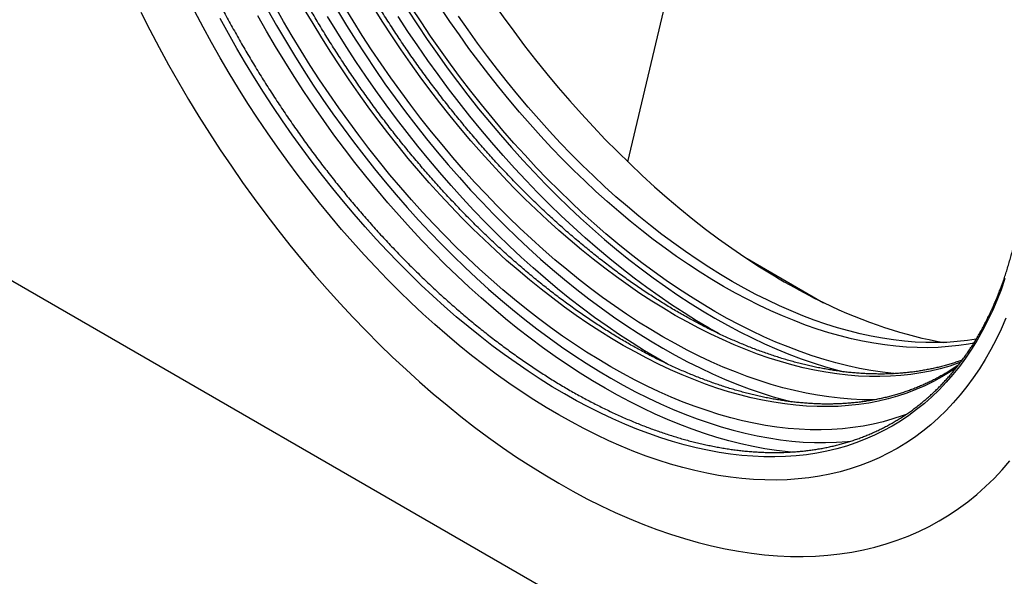
# Model space of a CAD drawing. Units: millimetres. Extents: x 150 to 4200, y 0 to 2920.
# Drawn here: x 752 to 872, y 746 to 814 of the extents above; entities that cross this region are included whole.
import ezdxf

# ---------------------------------------------------------------- set-up
doc = ezdxf.new("R2010")
doc.units = ezdxf.units.MM
doc.header["$LTSCALE"] = 10
doc.layers.get('0').update_dxf_attribs({"color": 1})
doc.layers.add('3002611', color=7, linetype='Continuous')

# ---------------------------------------------------------------- blocks, each defined once
blk = doc.blocks.new('1068303-M_003_ISO_view')
for p, q in [((-169.76, 140.56), (-160.28, 180.68)), ((-89.8, 36.33), (-266.58, 138.38)), ((-155.45, 128.89), (-145.85, 123.34))]:
    blk.add_line(p, q)
at = {"flags": 128}
for points in [[(-229.3, 158.89), (-228.2, 156.72), (-227.06, 154.57), (-225.89, 152.44), (-224.69, 150.32), (-223.46, 148.22), (-222.19, 146.14), (-220.9, 144.09), (-219.58, 142.05), (-218.22, 140.04), (-216.84, 138.05), (-215.44, 136.09), (-214.01, 134.16), (-212.55, 132.26), (-211.07, 130.39), (-209.57, 128.55), (-208.05, 126.75), (-206.5, 124.98), (-204.94, 123.24), (-203.36, 121.55), (-201.76, 119.89), (-200.14, 118.26), (-198.51, 116.68), (-196.87, 115.15), (-195.21, 113.65), (-193.54, 112.2), (-191.86, 110.79), (-190.17, 109.43), (-188.48, 108.11), (-186.77, 106.84), (-185.06, 105.62), (-183.35, 104.45), (-181.63, 103.33), (-179.91, 102.26), (-178.19, 101.24), (-176.47, 100.27), (-174.75, 99.35), (-173.03, 98.49), (-171.32, 97.68), (-169.61, 96.93), (-167.9, 96.23), (-166.21, 95.59), (-164.52, 95), (-162.84, 94.47), (-161.17, 94), (-159.51, 93.58), (-157.87, 93.22), (-156.24, 92.92), (-154.62, 92.68), (-153.03, 92.49), (-151.44, 92.36), (-149.88, 92.29), (-148.34, 92.28), (-146.81, 92.32), (-145.31, 92.43), (-143.83, 92.59), (-142.37, 92.81), (-140.94, 93.09), (-139.54, 93.43), (-138.16, 93.82), (-136.81, 94.27), (-135.48, 94.78), (-134.19, 95.34), (-132.92, 95.96), (-131.69, 96.63), (-130.49, 97.37), (-129.32, 98.15), (-128.19, 98.99), (-127.09, 99.88), (-126.02, 100.83), (-124.99, 101.83), (-124, 102.88), (-123.04, 103.98)], [(-229.3, 158.89), (-228.2, 156.72), (-227.06, 154.57), (-225.89, 152.44), (-224.69, 150.32), (-223.46, 148.22), (-222.19, 146.14), (-220.9, 144.09), (-219.58, 142.05), (-218.22, 140.04), (-216.84, 138.05), (-215.44, 136.09), (-214.01, 134.16), (-212.55, 132.26), (-211.07, 130.39), (-209.57, 128.55), (-208.05, 126.75), (-206.5, 124.98), (-204.94, 123.24), (-203.36, 121.55), (-201.76, 119.89), (-200.14, 118.26), (-198.51, 116.68), (-196.87, 115.15), (-195.21, 113.65), (-193.54, 112.2), (-191.86, 110.79), (-190.17, 109.43), (-188.48, 108.11), (-186.77, 106.84), (-185.06, 105.62), (-183.35, 104.45), (-181.63, 103.33), (-179.91, 102.26), (-178.19, 101.24), (-176.47, 100.27), (-174.75, 99.35), (-173.03, 98.49), (-171.32, 97.68), (-169.61, 96.93), (-167.9, 96.23), (-166.21, 95.59), (-164.52, 95), (-162.84, 94.47), (-161.17, 94), (-159.51, 93.58), (-157.87, 93.22), (-156.24, 92.92), (-154.62, 92.68), (-153.03, 92.49), (-151.44, 92.36), (-149.88, 92.29), (-148.34, 92.28), (-146.81, 92.32), (-145.31, 92.43), (-143.83, 92.59), (-142.37, 92.81), (-140.94, 93.09), (-139.54, 93.43), (-138.16, 93.82), (-136.81, 94.27), (-135.48, 94.78), (-134.19, 95.34), (-132.92, 95.96), (-131.69, 96.63), (-130.49, 97.37), (-129.32, 98.15), (-128.19, 98.99), (-127.09, 99.88), (-126.02, 100.83), (-124.99, 101.83), (-124, 102.88), (-123.04, 103.98)], [(-123.56, 121.43), (-124.13, 120.11), (-124.74, 118.83), (-125.38, 117.6), (-126.06, 116.4), (-126.77, 115.25), (-127.52, 114.14), (-128.3, 113.07), (-129.12, 112.05), (-129.97, 111.07), (-130.85, 110.13), (-131.77, 109.24), (-132.72, 108.4), (-133.7, 107.61), (-134.71, 106.86), (-135.75, 106.16), (-136.82, 105.51), (-137.91, 104.91), (-139.04, 104.36), (-140.19, 103.86), (-141.37, 103.41), (-142.57, 103.01), (-143.8, 102.66), (-145.05, 102.36), (-146.32, 102.11), (-147.62, 101.91), (-148.93, 101.77), (-150.27, 101.68), (-151.63, 101.64), (-153, 101.65), (-154.39, 101.71), (-155.8, 101.82), (-157.22, 101.99), (-158.66, 102.21), (-160.11, 102.48), (-161.57, 102.8), (-163.05, 103.17), (-164.53, 103.59), (-166.03, 104.06), (-167.53, 104.58), (-169.04, 105.15), (-170.55, 105.78), (-172.07, 106.45), (-173.6, 107.16), (-175.13, 107.93), (-176.66, 108.75), (-178.19, 109.61), (-179.72, 110.51), (-181.25, 111.47), (-182.78, 112.46), (-184.31, 113.51), (-185.83, 114.59), (-187.34, 115.72), (-188.85, 116.89), (-190.36, 118.11), (-191.85, 119.36), (-193.34, 120.65), (-194.81, 121.98), (-196.27, 123.35), (-197.72, 124.76), (-199.16, 126.2), (-200.58, 127.68), (-201.99, 129.19), (-203.38, 130.73), (-204.76, 132.31), (-206.11, 133.91), (-207.45, 135.55), (-208.76, 137.21), (-210.06, 138.9), (-211.33, 140.62), (-212.58, 142.37), (-213.81, 144.13), (-215.01, 145.92), (-216.19, 147.73), (-217.34, 149.56), (-218.47, 151.41), (-219.57, 153.28), (-220.63, 155.17), (-221.67, 157.07), (-222.68, 158.98)], [(-123.65, 126.28), (-124.13, 124.93), (-124.64, 123.62), (-125.19, 122.35), (-125.77, 121.11), (-126.4, 119.92), (-127.05, 118.76), (-127.74, 117.64), (-128.47, 116.57), (-129.22, 115.54), (-130.01, 114.54), (-130.84, 113.6), (-131.69, 112.69), (-132.58, 111.83), (-133.5, 111.02), (-134.45, 110.25), (-135.42, 109.53), (-136.43, 108.85), (-137.46, 108.22), (-138.53, 107.64), (-139.61, 107.11), (-140.73, 106.62), (-141.87, 106.18), (-143.03, 105.8), (-144.22, 105.46), (-145.43, 105.17), (-146.66, 104.93), (-147.92, 104.74), (-149.19, 104.6), (-150.48, 104.51), (-151.8, 104.47), (-153.13, 104.48), (-154.47, 104.54), (-155.83, 104.65), (-157.21, 104.81), (-158.6, 105.02), (-160.01, 105.28), (-161.42, 105.59), (-162.85, 105.95), (-164.28, 106.36), (-165.73, 106.82), (-167.18, 107.32), (-168.65, 107.88), (-170.11, 108.48), (-171.58, 109.13), (-173.06, 109.82), (-174.54, 110.56), (-176.02, 111.35), (-177.5, 112.18), (-178.99, 113.06), (-180.47, 113.98), (-181.95, 114.95), (-183.42, 115.96), (-184.89, 117.01), (-186.36, 118.1), (-187.82, 119.24), (-189.28, 120.41), (-190.72, 121.62), (-192.16, 122.87), (-193.59, 124.16), (-195, 125.49), (-196.41, 126.85), (-197.8, 128.24), (-199.17, 129.67), (-200.53, 131.13), (-201.88, 132.63), (-203.21, 134.15), (-204.52, 135.71), (-205.82, 137.29), (-207.09, 138.9), (-208.34, 140.54), (-209.58, 142.2), (-210.79, 143.89), (-211.97, 145.6), (-213.14, 147.33), (-214.28, 149.08), (-215.39, 150.85), (-216.48, 152.64), (-217.54, 154.45), (-218.58, 156.27), (-219.58, 158.11)], [(-127.45, 118.4), (-128.1, 118.28), (-129.31, 118.1), (-130.55, 117.96), (-131.81, 117.87), (-133.08, 117.83), (-134.37, 117.84), (-135.68, 117.9), (-137, 118.01), (-138.34, 118.17), (-139.69, 118.37), (-141.05, 118.62), (-142.42, 118.92), (-143.81, 119.27), (-145.2, 119.67), (-146.61, 120.11), (-148.02, 120.6), (-149.44, 121.14), (-150.86, 121.72), (-152.29, 122.35), (-153.72, 123.03), (-155.16, 123.75), (-156.6, 124.51), (-158.04, 125.32), (-159.48, 126.18), (-160.92, 127.07), (-162.35, 128.01), (-163.79, 128.99), (-165.21, 130.01), (-166.64, 131.07), (-168.06, 132.17), (-169.47, 133.31), (-170.87, 134.49), (-172.27, 135.7), (-173.65, 136.95), (-175.03, 138.24), (-176.39, 139.56), (-177.74, 140.91), (-179.08, 142.3), (-180.4, 143.72), (-181.71, 145.17), (-183, 146.65), (-184.27, 148.16), (-185.53, 149.7), (-186.76, 151.26), (-187.98, 152.85), (-189.18, 154.46), (-190.35, 156.1), (-191.51, 157.76), (-192.64, 159.44)], [(-127.17, 118.87), (-128.25, 118.71), (-129.49, 118.57), (-130.74, 118.48), (-132.02, 118.45), (-133.31, 118.46), (-134.62, 118.51), (-135.94, 118.62), (-137.28, 118.78), (-138.63, 118.98), (-139.99, 119.23), (-141.36, 119.54), (-142.75, 119.88), (-144.14, 120.28), (-145.55, 120.72), (-146.96, 121.21), (-148.38, 121.75), (-149.8, 122.34), (-151.23, 122.97), (-152.66, 123.64), (-154.1, 124.36), (-155.54, 125.13), (-156.98, 125.94), (-158.42, 126.79), (-159.86, 127.68), (-161.29, 128.62), (-162.72, 129.6), (-164.15, 130.62), (-165.58, 131.68), (-167, 132.78), (-168.41, 133.92), (-169.81, 135.1), (-171.21, 136.31), (-172.59, 137.56), (-173.97, 138.85), (-175.33, 140.17), (-176.68, 141.53), (-178.02, 142.91), (-179.34, 144.33), (-180.65, 145.78), (-181.94, 147.26), (-183.21, 148.77), (-184.47, 150.31), (-185.7, 151.87), (-186.92, 153.46), (-188.12, 155.08), (-189.29, 156.72), (-190.45, 158.38)], [(-129.57, 115.4), (-130.35, 114.88), (-131.36, 114.26), (-132.39, 113.7), (-133.45, 113.18), (-134.54, 112.71), (-135.65, 112.28), (-136.78, 111.91), (-137.93, 111.58), (-139.11, 111.3), (-140.31, 111.06), (-141.53, 110.88), (-142.77, 110.74), (-144.03, 110.65), (-145.3, 110.62), (-146.6, 110.63), (-147.91, 110.69), (-149.23, 110.79), (-150.57, 110.95), (-151.92, 111.15), (-153.29, 111.41), (-154.67, 111.71), (-156.05, 112.06), (-157.45, 112.45), (-158.86, 112.9), (-160.27, 113.39), (-161.69, 113.93), (-163.12, 114.51), (-164.55, 115.14), (-165.99, 115.82), (-167.43, 116.54), (-168.87, 117.31), (-170.31, 118.12), (-171.75, 118.97), (-173.19, 119.87), (-174.63, 120.81), (-176.07, 121.79), (-177.5, 122.81), (-178.93, 123.88), (-180.35, 124.98), (-181.76, 126.12), (-183.17, 127.3), (-184.57, 128.52), (-185.95, 129.77), (-187.33, 131.06), (-188.7, 132.38), (-190.05, 133.74), (-191.39, 135.13), (-192.71, 136.55), (-194.02, 138), (-195.32, 139.49), (-196.59, 141), (-197.85, 142.54), (-199.09, 144.11), (-200.31, 145.7), (-201.51, 147.32), (-202.69, 148.96), (-203.84, 150.62), (-204.97, 152.31), (-206.08, 154.01), (-207.17, 155.73), (-208.22, 157.48), (-209.26, 159.23)], [(-129.08, 116.03), (-129.28, 115.96), (-130.41, 115.58), (-131.57, 115.25), (-132.75, 114.97), (-133.95, 114.74), (-135.17, 114.55), (-136.4, 114.42), (-137.66, 114.33), (-138.94, 114.29), (-140.23, 114.3), (-141.54, 114.36), (-142.87, 114.47), (-144.21, 114.62), (-145.56, 114.83), (-146.92, 115.08), (-148.3, 115.38), (-149.69, 115.73), (-151.09, 116.13), (-152.49, 116.57), (-153.91, 117.06), (-155.33, 117.6), (-156.76, 118.19), (-158.19, 118.82), (-159.62, 119.49), (-161.06, 120.22), (-162.5, 120.98), (-163.95, 121.79), (-165.39, 122.65), (-166.83, 123.54), (-168.27, 124.48), (-169.7, 125.47), (-171.13, 126.49), (-172.56, 127.55), (-173.98, 128.65), (-175.4, 129.79), (-176.8, 130.97), (-178.2, 132.19), (-179.59, 133.44), (-180.97, 134.73), (-182.33, 136.06), (-183.68, 137.41), (-185.02, 138.8), (-186.35, 140.23), (-187.66, 141.68), (-188.95, 143.16), (-190.23, 144.67), (-191.49, 146.21), (-192.73, 147.78), (-193.94, 149.37), (-195.14, 150.99), (-196.32, 152.63), (-197.48, 154.29), (-198.61, 155.98), (-199.72, 157.68), (-200.8, 159.41)], [(-135.73, 109.67), (-136.21, 109.49), (-137.37, 109.11), (-138.56, 108.77), (-139.77, 108.48), (-141, 108.24), (-142.25, 108.05), (-143.53, 107.91), (-144.82, 107.82), (-146.13, 107.78), (-147.46, 107.79), (-148.81, 107.85), (-150.17, 107.96), (-151.54, 108.12), (-152.93, 108.33), (-154.34, 108.59), (-155.75, 108.9), (-157.18, 109.26), (-158.61, 109.67), (-160.06, 110.13), (-161.51, 110.63), (-162.97, 111.18), (-164.44, 111.79), (-165.91, 112.43), (-167.39, 113.13), (-168.86, 113.87), (-170.35, 114.66), (-171.83, 115.49), (-173.31, 116.37), (-174.79, 117.29), (-176.27, 118.26), (-177.74, 119.26), (-179.21, 120.31), (-180.68, 121.41), (-182.14, 122.54), (-183.59, 123.71), (-185.04, 124.92), (-186.48, 126.17), (-187.9, 127.46), (-189.32, 128.79), (-190.72, 130.15), (-192.11, 131.54), (-193.49, 132.97), (-194.85, 134.43), (-196.19, 135.92), (-197.52, 137.45), (-198.83, 139), (-200.13, 140.58), (-201.4, 142.19), (-202.65, 143.83), (-203.88, 145.49), (-205.09, 147.18), (-206.28, 148.89), (-207.45, 150.62), (-208.58, 152.37), (-209.7, 154.14), (-210.79, 155.93), (-211.85, 157.74), (-212.88, 159.56)], [(-213.76, 159.11), (-212.7, 157.24), (-211.62, 155.4), (-210.51, 153.57), (-209.37, 151.76), (-208.21, 149.97), (-207.02, 148.21), (-205.8, 146.46), (-204.57, 144.74), (-203.31, 143.04), (-202.03, 141.37), (-200.73, 139.73), (-199.41, 138.11), (-198.07, 136.52), (-196.71, 134.97), (-195.34, 133.44), (-193.95, 131.95), (-192.54, 130.49), (-191.12, 129.06), (-189.69, 127.68), (-188.24, 126.32), (-186.79, 125.01), (-185.32, 123.73), (-183.85, 122.49), (-182.36, 121.3), (-180.87, 120.14), (-179.37, 119.02), (-177.87, 117.95), (-176.36, 116.92), (-174.85, 115.93), (-173.34, 114.99), (-171.83, 114.1), (-170.31, 113.25), (-168.8, 112.44), (-167.29, 111.68), (-165.78, 110.97), (-164.28, 110.31), (-162.78, 109.7), (-161.29, 109.13), (-159.81, 108.62), (-158.33, 108.15), (-156.87, 107.73), (-155.41, 107.37), (-153.96, 107.05), (-152.53, 106.79), (-151.11, 106.57), (-149.71, 106.41), (-148.32, 106.29), (-146.94, 106.23), (-145.58, 106.22), (-144.24, 106.26), (-142.92, 106.35), (-142.51, 106.39)], [(-139.55, 111.46), (-139.77, 111.45), (-141.1, 111.46), (-142.44, 111.53), (-143.8, 111.64), (-145.18, 111.8), (-146.57, 112.01), (-147.97, 112.27), (-149.39, 112.58), (-150.81, 112.93), (-152.25, 113.34), (-153.7, 113.8), (-155.15, 114.3), (-156.61, 114.86), (-158.08, 115.46), (-159.55, 116.11), (-161.02, 116.8), (-162.5, 117.54), (-163.98, 118.33), (-165.46, 119.16), (-166.94, 120.04), (-168.43, 120.96), (-169.9, 121.93), (-171.38, 122.94), (-172.85, 123.99), (-174.32, 125.08), (-175.78, 126.21), (-177.23, 127.39), (-178.68, 128.6), (-180.11, 129.85), (-181.54, 131.14), (-182.95, 132.46), (-184.36, 133.82), (-185.75, 135.21), (-187.12, 136.64), (-188.48, 138.1), (-189.83, 139.6), (-191.16, 141.12), (-192.47, 142.68), (-193.76, 144.26), (-195.04, 145.87), (-196.29, 147.5), (-197.52, 149.17), (-198.73, 150.85), (-199.92, 152.56), (-201.08, 154.29), (-202.22, 156.04), (-203.34, 157.82), (-204.42, 159.6)], [(-137.12, 114.65), (-137.25, 114.67), (-138.64, 114.83), (-140.04, 115.04), (-141.45, 115.3), (-142.88, 115.61), (-144.32, 115.98), (-145.77, 116.39), (-147.23, 116.85), (-148.69, 117.36), (-150.17, 117.92), (-151.65, 118.52), (-153.13, 119.18), (-154.62, 119.88), (-156.11, 120.63), (-157.6, 121.42), (-159.1, 122.26), (-160.59, 123.15), (-162.09, 124.08), (-163.58, 125.05), (-165.07, 126.07), (-166.55, 127.13), (-168.03, 128.23), (-169.5, 129.37), (-170.97, 130.56), (-172.43, 131.78), (-173.88, 133.04), (-175.32, 134.34), (-176.74, 135.67), (-178.16, 137.05), (-179.56, 138.45), (-180.95, 139.89), (-182.32, 141.37), (-183.68, 142.87), (-185.02, 144.41), (-186.34, 145.98), (-187.65, 147.58), (-188.93, 149.2), (-190.2, 150.85), (-191.44, 152.53), (-192.66, 154.23), (-193.86, 155.95), (-195.03, 157.7), (-196.18, 159.47)], [(-196.64, 159.11), (-195.48, 157.32), (-194.29, 155.55), (-193.08, 153.81), (-191.84, 152.09), (-190.58, 150.39), (-189.3, 148.72), (-188, 147.07), (-186.68, 145.46), (-185.34, 143.87), (-183.99, 142.31), (-182.61, 140.79), (-181.22, 139.3), (-179.81, 137.84), (-178.4, 136.41), (-176.96, 135.02), (-175.52, 133.67), (-174.06, 132.36), (-172.59, 131.08), (-171.12, 129.84), (-169.63, 128.64), (-168.14, 127.49), (-166.64, 126.37), (-165.14, 125.3), (-163.63, 124.27), (-162.12, 123.28), (-160.61, 122.34), (-159.1, 121.44), (-157.59, 120.59), (-156.07, 119.79), (-154.56, 119.03), (-153.06, 118.32), (-151.55, 117.66), (-150.06, 117.05), (-148.56, 116.48), (-147.08, 115.96), (-145.6, 115.5), (-144.14, 115.08), (-143.36, 114.88)], [(-149.83, 105.06), (-150.14, 105.09), (-151.56, 105.25), (-153, 105.47), (-154.45, 105.74), (-155.92, 106.06), (-157.39, 106.43), (-158.87, 106.85), (-160.37, 107.33), (-161.87, 107.85), (-163.38, 108.42), (-164.9, 109.04), (-166.42, 109.71), (-167.94, 110.43), (-169.47, 111.2), (-171, 112.01), (-172.53, 112.87), (-174.07, 113.78), (-175.6, 114.73), (-177.12, 115.73), (-178.65, 116.77), (-180.17, 117.86), (-181.69, 118.99), (-183.2, 120.16), (-184.7, 121.37), (-186.19, 122.62), (-187.68, 123.92), (-189.15, 125.25), (-190.62, 126.62), (-192.07, 128.02), (-193.5, 129.47), (-194.93, 130.94), (-196.33, 132.45), (-197.72, 134), (-199.1, 135.57), (-200.45, 137.18), (-201.79, 138.81), (-203.11, 140.48), (-204.4, 142.17), (-205.68, 143.89), (-206.93, 145.63), (-208.15, 147.4), (-209.36, 149.19), (-210.54, 151), (-211.69, 152.83), (-212.81, 154.68), (-213.91, 156.55), (-214.98, 158.43)], [(-205.25, 159.07), (-204.14, 157.25), (-203, 155.44), (-201.84, 153.65), (-200.65, 151.88), (-199.44, 150.13), (-198.2, 148.41), (-196.95, 146.71), (-195.67, 145.04), (-194.37, 143.4), (-193.05, 141.78), (-191.71, 140.2), (-190.35, 138.64), (-188.97, 137.11), (-187.58, 135.62), (-186.18, 134.16), (-184.76, 132.74), (-183.33, 131.35), (-181.88, 130), (-180.42, 128.68), (-178.96, 127.41), (-177.48, 126.17), (-176, 124.97), (-174.51, 123.81), (-173.01, 122.7), (-171.51, 121.62), (-170, 120.59), (-168.49, 119.61), (-166.98, 118.67), (-165.46, 117.77), (-163.95, 116.92), (-162.44, 116.12), (-160.93, 115.36), (-159.42, 114.65), (-157.92, 113.99), (-156.42, 113.37), (-154.93, 112.81), (-153.44, 112.29), (-151.97, 111.82), (-150.5, 111.41), (-149.72, 111.21)], [(-158.54, 119.51), (-159.81, 120.22), (-161.34, 121.13), (-162.87, 122.08), (-164.4, 123.08), (-165.92, 124.12), (-167.44, 125.21), (-168.96, 126.34), (-170.47, 127.51), (-171.97, 128.72), (-173.47, 129.97), (-174.95, 131.26), (-176.42, 132.6), (-177.89, 133.97), (-179.34, 135.37), (-180.78, 136.81), (-182.2, 138.29), (-183.61, 139.8), (-185, 141.34), (-186.37, 142.92), (-187.73, 144.53), (-189.06, 146.16), (-190.38, 147.83), (-191.67, 149.52), (-192.95, 151.24), (-194.2, 152.98), (-195.43, 154.75), (-196.63, 156.54), (-197.81, 158.35)], [(-164.91, 115.83), (-166.17, 116.55), (-167.7, 117.45), (-169.23, 118.41), (-170.76, 119.4), (-172.29, 120.45), (-173.81, 121.53), (-175.32, 122.66), (-176.83, 123.83), (-178.34, 125.05), (-179.83, 126.3), (-181.31, 127.59), (-182.79, 128.92), (-184.25, 130.29), (-185.7, 131.7), (-187.14, 133.14), (-188.56, 134.62), (-189.97, 136.13), (-191.36, 137.67), (-192.73, 139.25), (-194.09, 140.85), (-195.43, 142.49), (-196.74, 144.15), (-198.04, 145.84), (-199.31, 147.56), (-200.56, 149.31), (-201.79, 151.07), (-202.99, 152.86), (-204.17, 154.67), (-205.32, 156.5), (-206.45, 158.35)]]:
    blk.add_lwpolyline(points, dxfattribs=at)
for centre, major_axis, ratio, start_param, end_param in [((-166.78, 194.98), (-72.91, 120.85), 0.563901, 3.939405, 7.034789), ((-151.63, 192.57), (-42.2, 70.72), 0.567501, 0.519829, 2.265476), ((-151.63, 192.57), (-42.2, 70.72), 0.567501, 2.265476, 2.430667), ((-151.63, 192.57), (-42.2, 70.72), 0.567501, 2.430667, 2.691103)]:
    blk.add_ellipse(centre, major_axis=major_axis, ratio=ratio, start_param=start_param, end_param=end_param)
for points, knots in [([(-120.93, 145.01), (-120.93, 144.86), (-120.93, 144.43), (-120.94, 143.73), (-120.95, 142.9), (-120.98, 142.08), (-121.02, 141.26), (-121.07, 140.45), (-121.12, 139.65), (-121.19, 138.85), (-121.26, 138.06), (-121.35, 137.28), (-121.44, 136.5), (-121.55, 135.73), (-121.66, 134.97), (-121.78, 134.21), (-121.91, 133.46), (-122.05, 132.72), (-122.2, 131.99), (-122.36, 131.26), (-122.52, 130.54), (-122.7, 129.83), (-122.88, 129.13), (-123.08, 128.44), (-123.28, 127.75), (-123.49, 127.07), (-123.71, 126.4), (-123.94, 125.74), (-124.18, 125.09), (-124.43, 124.45), (-124.69, 123.81), (-124.95, 123.19), (-125.22, 122.57), (-125.51, 121.96), (-125.8, 121.37), (-126.1, 120.78), (-126.4, 120.2), (-126.72, 119.63), (-127.05, 119.07), (-127.38, 118.52), (-127.72, 117.98), (-128.07, 117.45), (-128.43, 116.93), (-128.79, 116.42), (-129.17, 115.92), (-129.55, 115.43), (-129.94, 114.95), (-130.34, 114.48), (-130.74, 114.02), (-131.15, 113.58), (-131.57, 113.14), (-132, 112.71), (-132.44, 112.3), (-132.88, 111.89), (-133.33, 111.5), (-133.79, 111.12), (-134.26, 110.74), (-134.73, 110.38), (-135.21, 110.03), (-135.7, 109.7), (-136.19, 109.37), (-136.69, 109.06), (-137.2, 108.75), (-137.71, 108.46), (-138.24, 108.18), (-138.76, 107.91), (-139.3, 107.65), (-139.84, 107.41), (-140.38, 107.17), (-140.94, 106.95), (-141.49, 106.74), (-142.06, 106.54), (-142.63, 106.36), (-143.2, 106.18), (-143.79, 106.02), (-144.37, 105.87), (-144.97, 105.73), (-145.56, 105.6), (-146.17, 105.49), (-146.78, 105.39), (-147.39, 105.3), (-148.01, 105.22), (-148.63, 105.15), (-149.26, 105.1), (-149.89, 105.06), (-150.53, 105.03), (-151.17, 105.01), (-151.82, 105), (-152.47, 105.01), (-153.12, 105.03), (-153.78, 105.06), (-154.44, 105.1), (-155.11, 105.16), (-155.77, 105.22), (-156.45, 105.3), (-157.12, 105.39), (-157.8, 105.49), (-158.49, 105.61), (-159.17, 105.74), (-159.86, 105.88), (-160.55, 106.03), (-161.25, 106.19), (-161.95, 106.36), (-162.65, 106.55), (-163.35, 106.75), (-164.05, 106.96), (-164.76, 107.18), (-165.47, 107.42), (-166.18, 107.66), (-166.9, 107.92), (-167.61, 108.19), (-168.33, 108.47), (-169.05, 108.76), (-169.76, 109.06), (-170.49, 109.38), (-171.21, 109.7), (-171.93, 110.04), (-172.65, 110.39), (-173.38, 110.75), (-174.1, 111.12), (-174.83, 111.5), (-175.56, 111.9), (-176.28, 112.3), (-177.01, 112.72), (-177.74, 113.14), (-178.46, 113.58), (-179.19, 114.03), (-179.92, 114.49), (-180.64, 114.96), (-181.37, 115.44), (-182.09, 115.93), (-182.81, 116.43), (-183.54, 116.94), (-184.26, 117.46), (-184.98, 117.99), (-185.7, 118.53), (-186.42, 119.08), (-187.13, 119.64), (-187.85, 120.21), (-188.56, 120.79), (-189.27, 121.38), (-189.98, 121.98), (-190.69, 122.59), (-191.4, 123.2), (-192.1, 123.83), (-192.8, 124.47), (-193.5, 125.11), (-194.19, 125.76), (-194.88, 126.43), (-195.57, 127.1), (-196.26, 127.77), (-196.94, 128.46), (-197.62, 129.16), (-198.29, 129.86), (-198.97, 130.57), (-199.64, 131.29), (-200.3, 132.02), (-200.96, 132.76), (-201.62, 133.5), (-202.27, 134.25), (-202.92, 135.01), (-203.57, 135.77), (-204.21, 136.54), (-204.84, 137.32), (-205.47, 138.1), (-206.1, 138.9), (-206.72, 139.69), (-207.34, 140.5), (-207.95, 141.31), (-208.56, 142.13), (-209.16, 142.95), (-209.75, 143.78), (-210.34, 144.61), (-210.93, 145.45), (-211.51, 146.3), (-212.08, 147.15), (-212.65, 148.01), (-213.21, 148.87), (-213.77, 149.73), (-214.32, 150.6), (-214.86, 151.48), (-215.4, 152.36), (-215.93, 153.24), (-216.45, 154.13), (-216.97, 155.02), (-217.48, 155.92), (-217.98, 156.82), (-218.48, 157.72), (-218.97, 158.62), (-219.45, 159.53), (-219.93, 160.45), (-220.4, 161.36), (-220.86, 162.28), (-221.31, 163.2), (-221.76, 164.12), (-222.2, 165.05), (-222.63, 165.97), (-223.06, 166.9), (-223.48, 167.84), (-223.88, 168.77), (-224.29, 169.7), (-224.68, 170.64), (-225.06, 171.58), (-225.44, 172.51), (-225.81, 173.45), (-226.17, 174.39), (-226.53, 175.33), (-226.87, 176.27), (-227.21, 177.21), (-227.53, 178.15), (-227.85, 179.09), (-228.17, 180.03), (-228.47, 180.97), (-228.76, 181.91), (-229.05, 182.85), (-229.32, 183.79), (-229.59, 184.73), (-229.85, 185.66), (-230.1, 186.6), (-230.34, 187.53), (-230.58, 188.46), (-230.8, 189.39), (-231.01, 190.32), (-231.22, 191.24), (-231.42, 192.17), (-231.6, 193.09), (-231.78, 194.01), (-231.95, 194.92), (-232.11, 195.83), (-232.26, 196.74), (-232.41, 197.65), (-232.54, 198.55), (-232.66, 199.45), (-232.78, 200.35), (-232.88, 201.24), (-232.98, 202.13), (-233.06, 203.01), (-233.14, 203.89), (-233.21, 204.77), (-233.26, 205.64), (-233.31, 206.5), (-233.35, 207.36), (-233.38, 208.22), (-233.4, 209.07), (-233.42, 209.92), (-233.42, 210.76), (-233.41, 211.59), (-233.39, 212.42), (-233.37, 213.25), (-233.33, 214.06), (-233.29, 214.87), (-233.23, 215.68), (-233.17, 216.48), (-233.1, 217.27), (-233.02, 218.06), (-232.92, 218.83), (-232.82, 219.61), (-232.71, 220.37), (-232.59, 221.13), (-232.47, 221.88), (-232.33, 222.62), (-232.18, 223.36), (-232.03, 224.09), (-231.86, 224.81), (-231.69, 225.52), (-231.51, 226.22), (-231.31, 226.92), (-231.11, 227.61), (-230.9, 228.29), (-230.68, 228.96), (-230.46, 229.62), (-230.22, 230.28), (-229.97, 230.92), (-229.72, 231.56), (-229.46, 232.19), (-229.19, 232.81), (-228.91, 233.41), (-228.62, 234.01), (-228.32, 234.61), (-228.01, 235.19), (-227.7, 235.76), (-227.38, 236.32), (-227.05, 236.87), (-226.71, 237.42), (-226.36, 237.95), (-226, 238.47), (-225.64, 238.98), (-225.27, 239.49), (-224.89, 239.98), (-224.5, 240.46), (-224.11, 240.93), (-223.7, 241.39), (-223.29, 241.84), (-222.87, 242.28), (-222.45, 242.71), (-222.01, 243.13), (-221.57, 243.54), (-221.12, 243.93), (-220.66, 244.32), (-220.2, 244.69), (-219.73, 245.06), (-219.25, 245.41), (-218.76, 245.75), (-218.27, 246.08), (-217.77, 246.4), (-217.27, 246.7), (-216.76, 247), (-216.24, 247.28), (-215.71, 247.55), (-215.18, 247.81), (-214.64, 248.06), (-214.09, 248.3), (-213.54, 248.52), (-212.99, 248.74), (-212.42, 248.94), (-211.85, 249.13), (-211.28, 249.3), (-210.7, 249.47), (-210.11, 249.62), (-209.52, 249.76), (-208.93, 249.89), (-208.32, 250.01), (-207.72, 250.12), (-207.1, 250.21), (-206.49, 250.29), (-205.87, 250.36), (-205.24, 250.42), (-204.61, 250.46), (-203.97, 250.5), (-203.33, 250.52), (-202.69, 250.53), (-202.04, 250.52), (-201.38, 250.51), (-200.73, 250.48), (-200.07, 250.44), (-199.4, 250.39), (-198.73, 250.32), (-198.06, 250.25), (-197.38, 250.16), (-196.71, 250.06), (-196.02, 249.95), (-195.34, 249.82), (-194.65, 249.69), (-193.96, 249.54), (-193.26, 249.38), (-192.57, 249.21), (-191.87, 249.02), (-191.17, 248.83), (-190.46, 248.62), (-189.75, 248.4), (-189.05, 248.17), (-188.33, 247.93), (-187.62, 247.67), (-186.91, 247.41), (-186.19, 247.13), (-185.47, 246.84), (-184.76, 246.54), (-184.03, 246.23), (-183.31, 245.9), (-182.59, 245.57), (-181.87, 245.22), (-181.14, 244.87), (-180.42, 244.5), (-179.69, 244.12), (-178.97, 243.73), (-178.24, 243.33), (-177.51, 242.91), (-176.79, 242.49), (-176.06, 242.05), (-175.33, 241.61), (-174.61, 241.15), (-173.88, 240.69), (-173.15, 240.21), (-172.43, 239.72), (-171.71, 239.22), (-170.98, 238.72), (-170.26, 238.2), (-169.54, 237.67), (-168.82, 237.13), (-168.1, 236.58), (-167.38, 236.03), (-166.67, 235.46), (-165.96, 234.88), (-165.24, 234.29), (-164.53, 233.7), (-163.83, 233.09), (-163.12, 232.48), (-162.42, 231.85), (-161.72, 231.22), (-161.02, 230.58), (-160.32, 229.93), (-159.63, 229.27), (-158.94, 228.6), (-158.25, 227.92), (-157.57, 227.24), (-156.89, 226.54), (-156.21, 225.84), (-155.54, 225.13), (-154.87, 224.41), (-154.2, 223.69), (-153.54, 222.95), (-152.88, 222.21), (-152.23, 221.46), (-151.58, 220.71), (-150.93, 219.95), (-150.29, 219.18), (-149.66, 218.4), (-149.02, 217.62), (-148.4, 216.83), (-147.77, 216.03), (-147.16, 215.23), (-146.54, 214.42), (-145.93, 213.6), (-145.33, 212.78), (-144.74, 211.95), (-144.14, 211.12), (-143.56, 210.28), (-142.98, 209.44), (-142.4, 208.59), (-141.83, 207.73), (-141.27, 206.87), (-140.71, 206.01), (-140.16, 205.14), (-139.62, 204.26), (-139.08, 203.39), (-138.55, 202.5), (-138.02, 201.62), (-137.5, 200.73), (-136.99, 199.83), (-136.48, 198.93), (-135.98, 198.03), (-135.49, 197.13), (-135.01, 196.22), (-134.53, 195.31), (-134.06, 194.39), (-133.59, 193.47), (-133.14, 192.55), (-132.69, 191.63), (-132.25, 190.71), (-131.81, 189.78), (-131.39, 188.85), (-130.97, 187.92), (-130.56, 186.99), (-130.15, 186.05), (-129.76, 185.12), (-129.37, 184.18), (-128.99, 183.25), (-128.62, 182.31), (-128.26, 181.37), (-127.9, 180.43), (-127.56, 179.49), (-127.22, 178.55), (-126.89, 177.61), (-126.57, 176.67), (-126.25, 175.72), (-125.95, 174.78), (-125.65, 173.84), (-125.36, 172.91), (-125.09, 171.97), (-124.82, 171.03), (-124.55, 170.09), (-124.3, 169.16), (-124.06, 168.23), (-123.82, 167.29), (-123.6, 166.36), (-123.38, 165.44), (-123.17, 164.51), (-122.97, 163.59), (-122.78, 162.67), (-122.6, 161.75), (-122.43, 160.83), (-122.27, 159.92), (-122.12, 159.01), (-121.97, 158.1), (-121.84, 157.2), (-121.71, 156.3), (-121.59, 155.4), (-121.49, 154.51), (-121.39, 153.62), (-121.3, 152.73), (-121.22, 151.85), (-121.15, 150.98), (-121.09, 150.1), (-121.04, 149.24), (-121, 148.37), (-120.97, 147.52), (-120.94, 146.66), (-120.93, 145.83), (-120.93, 145.28), (-120.93, 145.01)], [0, 0, 0, 0, 0.00108, 0.003132, 0.005184, 0.007236, 0.009289, 0.011341, 0.013393, 0.015446, 0.017498, 0.01955, 0.021602, 0.023655, 0.025707, 0.02776, 0.029812, 0.031865, 0.033917, 0.03597, 0.038023, 0.040076, 0.042129, 0.044182, 0.046235, 0.048289, 0.050342, 0.052396, 0.05445, 0.056505, 0.058559, 0.060614, 0.062669, 0.064725, 0.066781, 0.068837, 0.070893, 0.07295, 0.075008, 0.077065, 0.079124, 0.081182, 0.083241, 0.085301, 0.087361, 0.089422, 0.091483, 0.093544, 0.095607, 0.097669, 0.099732, 0.101796, 0.10386, 0.105924, 0.107989, 0.110054, 0.11212, 0.114186, 0.116252, 0.118318, 0.120385, 0.122452, 0.124519, 0.126586, 0.128653, 0.130719, 0.132786, 0.134853, 0.13692, 0.138986, 0.141052, 0.143118, 0.145183, 0.147248, 0.149313, 0.151377, 0.153441, 0.155504, 0.157567, 0.15963, 0.161691, 0.163753, 0.165814, 0.167874, 0.169934, 0.171994, 0.174053, 0.176111, 0.178169, 0.180227, 0.182284, 0.184341, 0.186397, 0.188454, 0.190509, 0.192565, 0.19462, 0.196675, 0.198729, 0.200784, 0.202838, 0.204892, 0.206945, 0.208999, 0.211052, 0.213106, 0.215159, 0.217212, 0.219265, 0.221317, 0.22337, 0.225423, 0.227475, 0.229528, 0.23158, 0.233633, 0.235685, 0.237738, 0.23979, 0.241842, 0.243895, 0.245947, 0.248, 0.250052, 0.252104, 0.254157, 0.256209, 0.258262, 0.260314, 0.262367, 0.26442, 0.266472, 0.268525, 0.270578, 0.27263, 0.274683, 0.276736, 0.278789, 0.280842, 0.282895, 0.284948, 0.287001, 0.289054, 0.291107, 0.29316, 0.295214, 0.297267, 0.29932, 0.301373, 0.303427, 0.30548, 0.307534, 0.309587, 0.311641, 0.313694, 0.315748, 0.317802, 0.319855, 0.321909, 0.323963, 0.326017, 0.328071, 0.330124, 0.332178, 0.334232, 0.336286, 0.33834, 0.340394, 0.342448, 0.344502, 0.346556, 0.34861, 0.350664, 0.352718, 0.354772, 0.356826, 0.358881, 0.360935, 0.362989, 0.365043, 0.367097, 0.369151, 0.371205, 0.37326, 0.375314, 0.377368, 0.379422, 0.381476, 0.38353, 0.385585, 0.387639, 0.389693, 0.391747, 0.393801, 0.395855, 0.397909, 0.399963, 0.402017, 0.404071, 0.406126, 0.40818, 0.410234, 0.412287, 0.414341, 0.416395, 0.418449, 0.420503, 0.422557, 0.424611, 0.426665, 0.428718, 0.430772, 0.432826, 0.43488, 0.436933, 0.438987, 0.44104, 0.443094, 0.445147, 0.447201, 0.449254, 0.451308, 0.453361, 0.455414, 0.457467, 0.459521, 0.461574, 0.463627, 0.46568, 0.467733, 0.469786, 0.471839, 0.473892, 0.475944, 0.477997, 0.48005, 0.482103, 0.484155, 0.486208, 0.48826, 0.490313, 0.492365, 0.494418, 0.49647, 0.498523, 0.500575, 0.502627, 0.50468, 0.506732, 0.508784, 0.510837, 0.512889, 0.514941, 0.516993, 0.519046, 0.521098, 0.52315, 0.525203, 0.527255, 0.529307, 0.53136, 0.533413, 0.535465, 0.537518, 0.539571, 0.541624, 0.543677, 0.54573, 0.547784, 0.549837, 0.551891, 0.553945, 0.556, 0.558054, 0.560109, 0.562164, 0.564219, 0.566275, 0.568331, 0.570388, 0.572445, 0.574502, 0.576559, 0.578618, 0.580676, 0.582735, 0.584795, 0.586855, 0.588915, 0.590976, 0.593038, 0.5951, 0.597162, 0.599225, 0.601288, 0.603352, 0.605417, 0.607481, 0.609546, 0.611612, 0.613678, 0.615744, 0.61781, 0.619877, 0.621944, 0.62401, 0.626077, 0.628144, 0.630211, 0.632278, 0.634345, 0.636412, 0.638478, 0.640544, 0.64261, 0.644675, 0.646741, 0.648805, 0.65087, 0.652934, 0.654997, 0.65706, 0.659123, 0.661185, 0.663246, 0.665307, 0.667368, 0.669428, 0.671487, 0.673546, 0.675605, 0.677663, 0.679721, 0.681778, 0.683835, 0.685892, 0.687948, 0.690004, 0.692059, 0.694115, 0.69617, 0.698224, 0.700279, 0.702333, 0.704387, 0.706441, 0.708494, 0.710548, 0.712601, 0.714654, 0.716707, 0.71876, 0.720813, 0.722865, 0.724918, 0.726971, 0.729023, 0.731076, 0.733128, 0.735181, 0.737233, 0.739285, 0.741338, 0.74339, 0.745443, 0.747495, 0.749547, 0.7516, 0.753652, 0.755705, 0.757757, 0.75981, 0.761862, 0.763915, 0.765968, 0.76802, 0.770073, 0.772126, 0.774178, 0.776231, 0.778284, 0.780337, 0.78239, 0.784443, 0.786496, 0.788549, 0.790602, 0.792656, 0.794709, 0.796762, 0.798815, 0.800869, 0.802922, 0.804976, 0.807029, 0.809083, 0.811136, 0.81319, 0.815243, 0.817297, 0.819351, 0.821404, 0.823458, 0.825512, 0.827566, 0.829619, 0.831673, 0.833727, 0.835781, 0.837835, 0.839889, 0.841943, 0.843997, 0.846051, 0.848105, 0.850159, 0.852213, 0.854267, 0.856321, 0.858376, 0.86043, 0.862484, 0.864538, 0.866592, 0.868646, 0.8707, 0.872755, 0.874809, 0.876863, 0.878917, 0.880971, 0.883025, 0.88508, 0.887134, 0.889188, 0.891242, 0.893296, 0.89535, 0.897404, 0.899458, 0.901512, 0.903567, 0.905621, 0.907675, 0.909729, 0.911783, 0.913837, 0.91589, 0.917944, 0.919998, 0.922052, 0.924106, 0.92616, 0.928214, 0.930267, 0.932321, 0.934375, 0.936428, 0.938482, 0.940535, 0.942589, 0.944643, 0.946696, 0.948749, 0.950803, 0.952856, 0.954909, 0.956963, 0.959016, 0.961069, 0.963122, 0.965175, 0.967228, 0.969281, 0.971334, 0.973387, 0.97544, 0.977493, 0.979545, 0.981598, 0.983651, 0.985703, 0.987756, 0.989808, 0.991861, 0.993913, 0.995966, 0.998018, 1, 1, 1, 1]), ([(-129.32, 115.72), (-129.38, 115.68), (-129.6, 115.53), (-129.98, 115.27), (-130.47, 114.96), (-130.97, 114.66), (-131.48, 114.37), (-131.99, 114.09), (-132.51, 113.82), (-133.04, 113.56), (-133.57, 113.32), (-134.11, 113.09), (-134.65, 112.86), (-135.2, 112.66), (-135.76, 112.46), (-136.32, 112.27), (-136.89, 112.1), (-137.46, 111.94), (-138.04, 111.79), (-138.63, 111.65), (-139.22, 111.53), (-139.81, 111.41), (-140.41, 111.31), (-141.02, 111.22), (-141.63, 111.14), (-142.24, 111.08), (-142.86, 111.03), (-143.49, 110.98), (-144.12, 110.96), (-144.75, 110.94), (-145.39, 110.93), (-146.03, 110.94), (-146.68, 110.96), (-147.33, 110.99), (-147.98, 111.04), (-148.64, 111.09), (-149.3, 111.16), (-149.97, 111.24), (-150.63, 111.33), (-151.31, 111.44), (-151.98, 111.55), (-152.66, 111.68), (-153.34, 111.82), (-154.02, 111.97), (-154.71, 112.13), (-155.4, 112.31), (-156.09, 112.5), (-156.79, 112.7), (-157.48, 112.91), (-158.18, 113.13), (-158.88, 113.37), (-159.58, 113.61), (-160.29, 113.87), (-161, 114.14), (-161.7, 114.42), (-162.41, 114.71), (-163.12, 115.02), (-163.84, 115.33), (-164.55, 115.66), (-165.26, 116), (-165.98, 116.35), (-166.69, 116.71), (-167.41, 117.08), (-168.13, 117.47), (-168.84, 117.86), (-169.56, 118.26), (-170.28, 118.68), (-171, 119.11), (-171.71, 119.54), (-172.43, 119.99), (-173.15, 120.45), (-173.86, 120.92), (-174.58, 121.4), (-175.3, 121.89), (-176.01, 122.39), (-176.72, 122.9), (-177.43, 123.42), (-178.15, 123.95), (-178.85, 124.49), (-179.56, 125.04), (-180.27, 125.6), (-180.97, 126.17), (-181.68, 126.75), (-182.38, 127.34), (-183.08, 127.94), (-183.77, 128.55), (-184.47, 129.16), (-185.16, 129.79), (-185.85, 130.43), (-186.53, 131.07), (-187.22, 131.72), (-187.9, 132.38), (-188.58, 133.05), (-189.25, 133.73), (-189.92, 134.41), (-190.59, 135.11), (-191.25, 135.81), (-191.91, 136.52), (-192.57, 137.24), (-193.22, 137.96), (-193.87, 138.7), (-194.52, 139.44), (-195.16, 140.19), (-195.8, 140.94), (-196.43, 141.7), (-197.06, 142.47), (-197.68, 143.25), (-198.3, 144.03), (-198.91, 144.82), (-199.52, 145.61), (-200.12, 146.41), (-200.72, 147.22), (-201.31, 148.03), (-201.9, 148.85), (-202.48, 149.68), (-203.06, 150.51), (-203.63, 151.34), (-204.19, 152.19), (-204.75, 153.03), (-205.31, 153.88), (-205.85, 154.74), (-206.4, 155.6), (-206.93, 156.46), (-207.46, 157.33), (-207.98, 158.21), (-208.5, 159.08), (-209.01, 159.97), (-209.51, 160.85), (-210, 161.74), (-210.49, 162.63), (-210.97, 163.53), (-211.45, 164.43), (-211.92, 165.33), (-212.38, 166.23), (-212.83, 167.14), (-213.28, 168.05), (-213.71, 168.96), (-214.14, 169.88), (-214.57, 170.79), (-214.98, 171.71), (-215.39, 172.63), (-215.79, 173.56), (-216.18, 174.48), (-216.57, 175.4), (-216.94, 176.33), (-217.31, 177.26), (-217.67, 178.18), (-218.03, 179.11), (-218.37, 180.04), (-218.7, 180.97), (-219.03, 181.9), (-219.35, 182.83), (-219.66, 183.75), (-219.96, 184.68), (-220.26, 185.61), (-220.54, 186.54), (-220.82, 187.46), (-221.08, 188.39), (-221.34, 189.31), (-221.59, 190.24), (-221.83, 191.16), (-222.06, 192.08), (-222.29, 193), (-222.5, 193.91), (-222.71, 194.83), (-222.9, 195.74), (-223.09, 196.65), (-223.27, 197.55), (-223.44, 198.46), (-223.6, 199.36), (-223.75, 200.26), (-223.89, 201.15), (-224.02, 202.05), (-224.14, 202.93), (-224.26, 203.82), (-224.36, 204.7), (-224.46, 205.58), (-224.54, 206.45), (-224.62, 207.32), (-224.68, 208.18), (-224.74, 209.04), (-224.79, 209.9), (-224.83, 210.75), (-224.86, 211.59), (-224.88, 212.43), (-224.89, 213.27), (-224.89, 214.1), (-224.88, 214.92), (-224.87, 215.74), (-224.84, 216.55), (-224.8, 217.36), (-224.76, 218.16), (-224.7, 218.95), (-224.64, 219.74), (-224.57, 220.52), (-224.48, 221.3), (-224.39, 222.06), (-224.29, 222.82), (-224.18, 223.58), (-224.06, 224.32), (-223.93, 225.06), (-223.79, 225.8), (-223.65, 226.52), (-223.49, 227.24), (-223.33, 227.95), (-223.15, 228.65), (-222.97, 229.34), (-222.78, 230.02), (-222.57, 230.7), (-222.36, 231.37), (-222.14, 232.03), (-221.92, 232.68), (-221.68, 233.32), (-221.43, 233.96), (-221.18, 234.58), (-220.92, 235.2), (-220.64, 235.8), (-220.36, 236.4), (-220.07, 236.99), (-219.78, 237.57), (-219.47, 238.14), (-219.16, 238.7), (-218.83, 239.25), (-218.5, 239.79), (-218.16, 240.32), (-217.82, 240.84), (-217.46, 241.35), (-217.1, 241.85), (-216.73, 242.34), (-216.35, 242.82), (-215.96, 243.29), (-215.56, 243.74), (-215.16, 244.19), (-214.75, 244.63), (-214.33, 245.06), (-213.9, 245.47), (-213.47, 245.88), (-213.03, 246.27), (-212.58, 246.66), (-212.12, 247.03), (-211.66, 247.39), (-211.19, 247.74), (-210.71, 248.08), (-210.23, 248.41), (-209.74, 248.72), (-209.24, 249.03), (-208.73, 249.32), (-208.22, 249.6), (-207.7, 249.87), (-207.28, 250.08), (-207.04, 250.19), (-206.97, 250.23)], [0, 0, 0, 0, 0.001466, 0.005524, 0.009582, 0.01364, 0.017699, 0.021757, 0.025816, 0.029874, 0.033933, 0.03799, 0.042048, 0.046105, 0.050161, 0.054216, 0.058271, 0.062325, 0.066378, 0.070431, 0.074482, 0.078532, 0.082582, 0.08663, 0.090677, 0.094724, 0.098769, 0.102814, 0.106857, 0.110899, 0.114941, 0.118982, 0.123021, 0.12706, 0.131098, 0.135136, 0.139172, 0.143208, 0.147243, 0.151278, 0.155312, 0.159346, 0.163379, 0.167411, 0.171444, 0.175475, 0.179507, 0.183538, 0.187569, 0.191599, 0.19563, 0.19966, 0.20369, 0.207719, 0.211749, 0.215779, 0.219808, 0.223837, 0.227867, 0.231896, 0.235925, 0.239954, 0.243984, 0.248013, 0.252042, 0.256071, 0.260101, 0.26413, 0.268159, 0.272189, 0.276218, 0.280248, 0.284277, 0.288307, 0.292337, 0.296367, 0.300397, 0.304427, 0.308457, 0.312487, 0.316517, 0.320547, 0.324578, 0.328608, 0.332639, 0.33667, 0.340701, 0.344732, 0.348762, 0.352794, 0.356825, 0.360856, 0.364887, 0.368919, 0.37295, 0.376982, 0.381013, 0.385045, 0.389077, 0.393109, 0.39714, 0.401172, 0.405204, 0.409237, 0.413269, 0.417301, 0.421333, 0.425365, 0.429398, 0.43343, 0.437463, 0.441495, 0.445528, 0.44956, 0.453593, 0.457625, 0.461658, 0.465691, 0.469723, 0.473756, 0.477789, 0.481822, 0.485854, 0.489887, 0.49392, 0.497953, 0.501985, 0.506018, 0.510051, 0.514084, 0.518116, 0.522149, 0.526182, 0.530215, 0.534247, 0.53828, 0.542313, 0.546345, 0.550378, 0.554411, 0.558443, 0.562476, 0.566508, 0.57054, 0.574573, 0.578605, 0.582637, 0.58667, 0.590702, 0.594734, 0.598766, 0.602798, 0.60683, 0.610862, 0.614894, 0.618925, 0.622957, 0.626989, 0.63102, 0.635052, 0.639083, 0.643114, 0.647145, 0.651177, 0.655208, 0.659238, 0.663269, 0.6673, 0.671331, 0.675361, 0.679392, 0.683422, 0.687452, 0.691483, 0.695513, 0.699543, 0.703573, 0.707602, 0.711632, 0.715662, 0.719691, 0.723721, 0.72775, 0.73178, 0.735809, 0.739838, 0.743867, 0.747896, 0.751925, 0.755954, 0.759983, 0.764012, 0.768041, 0.77207, 0.776099, 0.780128, 0.784157, 0.788186, 0.792215, 0.796245, 0.800274, 0.804303, 0.808333, 0.812363, 0.816393, 0.820423, 0.824454, 0.828484, 0.832516, 0.836547, 0.840579, 0.844611, 0.848644, 0.852677, 0.856711, 0.860745, 0.86478, 0.868816, 0.872852, 0.876889, 0.880927, 0.884965, 0.889005, 0.893045, 0.897086, 0.901128, 0.905172, 0.909216, 0.913261, 0.917307, 0.921354, 0.925402, 0.929451, 0.933501, 0.937552, 0.941604, 0.945657, 0.949711, 0.953766, 0.957821, 0.961877, 0.965934, 0.969991, 0.974049, 0.978107, 0.982165, 0.986224, 0.990283, 0.994341, 0.9984, 1, 1, 1, 1]), ([(-128.87, 116.32), (-129.04, 116.26), (-129.4, 116.13), (-129.96, 115.95), (-130.52, 115.77), (-131.1, 115.61), (-131.68, 115.46), (-132.26, 115.32), (-132.85, 115.2), (-133.45, 115.09), (-134.05, 114.98), (-134.65, 114.89), (-135.26, 114.82), (-135.88, 114.75), (-136.5, 114.7), (-137.12, 114.66), (-137.75, 114.63), (-138.39, 114.61), (-139.02, 114.61), (-139.67, 114.62), (-140.31, 114.63), (-140.96, 114.67), (-141.62, 114.71), (-142.27, 114.77), (-142.94, 114.83), (-143.6, 114.91), (-144.27, 115.01), (-144.94, 115.11), (-145.62, 115.23), (-146.29, 115.35), (-146.98, 115.49), (-147.66, 115.65), (-148.35, 115.81), (-149.04, 115.98), (-149.73, 116.17), (-150.42, 116.37), (-151.12, 116.58), (-151.82, 116.81), (-152.52, 117.04), (-153.22, 117.29), (-153.93, 117.54), (-154.63, 117.81), (-155.34, 118.1), (-156.05, 118.39), (-156.76, 118.69), (-157.47, 119.01), (-158.19, 119.34), (-158.9, 119.67), (-159.61, 120.02), (-160.33, 120.38), (-161.05, 120.76), (-161.76, 121.14), (-162.48, 121.53), (-163.2, 121.94), (-163.92, 122.35), (-164.63, 122.78), (-165.35, 123.22), (-166.07, 123.67), (-166.78, 124.13), (-167.5, 124.59), (-168.22, 125.07), (-168.93, 125.56), (-169.65, 126.06), (-170.36, 126.58), (-171.07, 127.1), (-171.78, 127.63), (-172.49, 128.17), (-173.2, 128.72), (-173.91, 129.28), (-174.61, 129.85), (-175.31, 130.43), (-176.01, 131.02), (-176.71, 131.61), (-177.41, 132.22), (-178.1, 132.84), (-178.79, 133.46), (-179.48, 134.1), (-180.17, 134.74), (-180.85, 135.39), (-181.53, 136.06), (-182.21, 136.72), (-182.89, 137.4), (-183.56, 138.09), (-184.23, 138.78), (-184.89, 139.48), (-185.55, 140.19), (-186.21, 140.91), (-186.86, 141.64), (-187.51, 142.37), (-188.15, 143.11), (-188.8, 143.86), (-189.43, 144.61), (-190.06, 145.38), (-190.69, 146.14), (-191.31, 146.92), (-191.93, 147.7), (-192.55, 148.49), (-193.15, 149.29), (-193.76, 150.09), (-194.36, 150.89), (-194.95, 151.71), (-195.54, 152.53), (-196.12, 153.35), (-196.69, 154.18), (-197.27, 155.02), (-197.83, 155.86), (-198.39, 156.71), (-198.94, 157.56), (-199.49, 158.41), (-200.03, 159.27), (-200.57, 160.14), (-201.1, 161.01), (-201.62, 161.88), (-202.13, 162.76), (-202.64, 163.64), (-203.14, 164.53), (-203.64, 165.41), (-204.13, 166.31), (-204.61, 167.2), (-205.08, 168.1), (-205.55, 169), (-206.01, 169.91), (-206.47, 170.82), (-206.91, 171.73), (-207.35, 172.64), (-207.78, 173.55), (-208.2, 174.47), (-208.62, 175.39), (-209.03, 176.31), (-209.43, 177.23), (-209.82, 178.15), (-210.2, 179.08), (-210.58, 180), (-210.95, 180.93), (-211.31, 181.86), (-211.66, 182.78), (-212.01, 183.71), (-212.34, 184.64), (-212.67, 185.57), (-212.99, 186.5), (-213.3, 187.43), (-213.6, 188.36), (-213.89, 189.28), (-214.18, 190.21), (-214.45, 191.14), (-214.72, 192.06), (-214.98, 192.99), (-215.23, 193.91), (-215.47, 194.83), (-215.7, 195.75), (-215.92, 196.67), (-216.14, 197.59), (-216.34, 198.5), (-216.54, 199.41), (-216.73, 200.32), (-216.9, 201.23), (-217.07, 202.13), (-217.23, 203.03), (-217.38, 203.93), (-217.52, 204.83), (-217.66, 205.72), (-217.78, 206.61), (-217.89, 207.49), (-218, 208.37), (-218.09, 209.25), (-218.18, 210.12), (-218.25, 210.99), (-218.32, 211.86), (-218.38, 212.72), (-218.43, 213.57), (-218.47, 214.42), (-218.49, 215.27), (-218.52, 216.11), (-218.53, 216.94), (-218.53, 217.77), (-218.52, 218.6), (-218.5, 219.41), (-218.48, 220.23), (-218.44, 221.03), (-218.39, 221.83), (-218.34, 222.63), (-218.28, 223.41), (-218.2, 224.2), (-218.12, 224.97), (-218.03, 225.74), (-217.93, 226.5), (-217.82, 227.25), (-217.7, 228), (-217.57, 228.74), (-217.43, 229.47), (-217.28, 230.19), (-217.13, 230.91), (-216.96, 231.62), (-216.79, 232.32), (-216.6, 233.01), (-216.41, 233.7), (-216.21, 234.37), (-216, 235.04), (-215.78, 235.7), (-215.55, 236.35), (-215.32, 237), (-215.07, 237.63), (-214.82, 238.25), (-214.55, 238.87), (-214.28, 239.48), (-214, 240.07), (-213.71, 240.66), (-213.41, 241.24), (-213.11, 241.81), (-212.79, 242.37), (-212.47, 242.92), (-212.14, 243.46), (-211.8, 243.99), (-211.45, 244.51), (-211.1, 245.02), (-210.73, 245.52), (-210.36, 246.01), (-209.98, 246.49), (-209.59, 246.96), (-209.2, 247.42), (-208.8, 247.87), (-208.38, 248.3), (-207.97, 248.73), (-207.54, 249.15), (-207.1, 249.55), (-206.67, 249.94), (-206.37, 250.19), (-206.23, 250.32)], [0, 0, 0, 0, 0.004225, 0.008695, 0.013164, 0.017632, 0.022099, 0.026565, 0.03103, 0.035494, 0.039957, 0.044419, 0.04888, 0.05334, 0.057798, 0.062256, 0.066712, 0.071167, 0.075622, 0.080075, 0.084527, 0.088979, 0.093429, 0.097879, 0.102328, 0.106776, 0.111224, 0.11567, 0.120116, 0.124562, 0.129007, 0.133451, 0.137895, 0.142339, 0.146782, 0.151225, 0.155668, 0.16011, 0.164552, 0.168994, 0.173435, 0.177877, 0.182318, 0.186759, 0.1912, 0.195641, 0.200082, 0.204523, 0.208963, 0.213404, 0.217845, 0.222286, 0.226726, 0.231167, 0.235608, 0.240049, 0.24449, 0.248931, 0.253372, 0.257813, 0.262254, 0.266695, 0.271137, 0.275578, 0.28002, 0.284461, 0.288903, 0.293345, 0.297787, 0.302229, 0.306671, 0.311113, 0.315556, 0.319998, 0.324441, 0.328883, 0.333326, 0.337769, 0.342212, 0.346655, 0.351098, 0.355541, 0.359984, 0.364427, 0.368871, 0.373314, 0.377758, 0.382201, 0.386645, 0.391089, 0.395533, 0.399977, 0.404421, 0.408865, 0.413309, 0.417753, 0.422197, 0.426642, 0.431086, 0.43553, 0.439975, 0.444419, 0.448864, 0.453308, 0.457753, 0.462197, 0.466642, 0.471086, 0.475531, 0.479976, 0.48442, 0.488865, 0.49331, 0.497754, 0.502199, 0.506644, 0.511088, 0.515533, 0.519978, 0.524422, 0.528867, 0.533312, 0.537756, 0.542201, 0.546645, 0.55109, 0.555534, 0.559979, 0.564423, 0.568868, 0.573312, 0.577756, 0.582201, 0.586645, 0.591089, 0.595533, 0.599977, 0.604421, 0.608865, 0.613309, 0.617753, 0.622196, 0.62664, 0.631083, 0.635527, 0.63997, 0.644413, 0.648857, 0.6533, 0.657743, 0.662186, 0.666629, 0.671071, 0.675514, 0.679957, 0.684399, 0.688841, 0.693284, 0.697726, 0.702168, 0.70661, 0.711052, 0.715493, 0.719935, 0.724376, 0.728818, 0.733259, 0.7377, 0.742142, 0.746583, 0.751024, 0.755464, 0.759905, 0.764346, 0.768787, 0.773227, 0.777668, 0.782108, 0.786549, 0.790989, 0.79543, 0.79987, 0.804311, 0.808751, 0.813192, 0.817632, 0.822073, 0.826514, 0.830955, 0.835396, 0.839837, 0.844279, 0.84872, 0.853162, 0.857604, 0.862047, 0.86649, 0.870933, 0.875377, 0.879821, 0.884265, 0.888711, 0.893156, 0.897603, 0.90205, 0.906498, 0.910946, 0.915395, 0.919846, 0.924297, 0.928749, 0.933202, 0.937656, 0.942111, 0.946567, 0.951024, 0.955482, 0.959941, 0.964402, 0.968864, 0.973326, 0.97779, 0.982255, 0.986721, 0.991188, 0.995656, 1, 1, 1, 1])]:
    blk.add_open_spline(points, degree=3, knots=knots)

msp = doc.modelspace()

# ---------------------------------------------------------------- block references
at = {"layer": '3002611'}
msp.add_blockref('1068303-M_003_ISO_view', (996.041, 656.265), dxfattribs=at)

doc.saveas('drawing.dxf')
